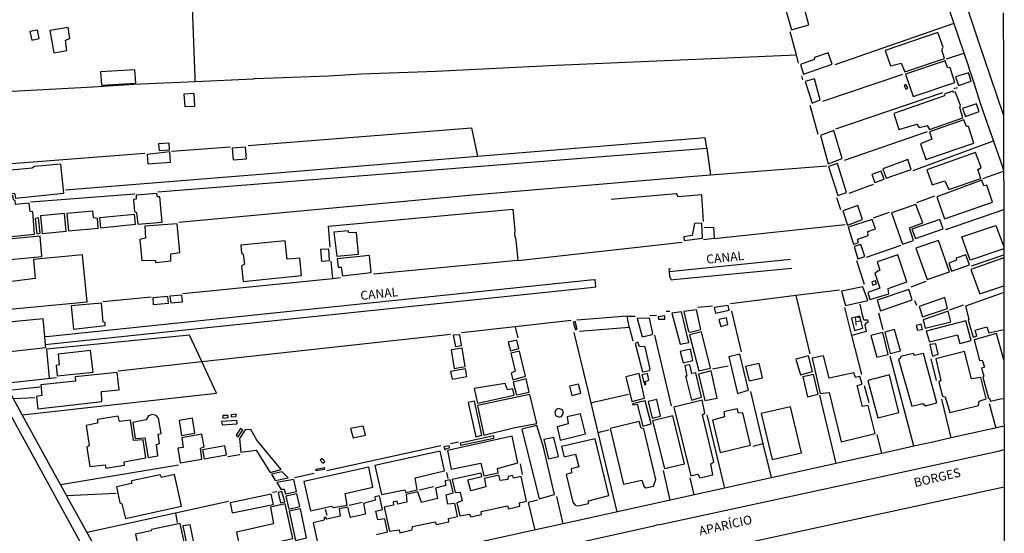
# Model space of a CAD drawing. Units: inches. Extents: x 7020 to 7128, y 65807 to 65916.
# Drawn here: x 7104 to 7115, y 65817 to 65822 of the extents above; entities that cross this region are included whole.
import ezdxf
from ezdxf.enums import TextEntityAlignment as Align

# ---------------------------------------------------------------- set-up
doc = ezdxf.new("R2010")
doc.units = ezdxf.units.IN
doc.header["$MEASUREMENT"] = 0
for name, color, linetype in [('V-CANAL', 4, 'Continuous'), ('V-EDIFICACAO', 7, 'Continuous'), ('V-LOTE', 1, 'Continuous'), ('V-NOME_DOS_LOGRADOUROS', 7, 'Continuous'), ('V-PONTE_VIADUTO_PASSARELA', 2, 'Continuous'), ('V-QUADRA', 2, 'Continuous'), ('V-TESTADA', 250, 'Continuous'), ('X-LIMITE_5000', 7, 'Continuous')]:
    doc.layers.add(name, color=color, linetype=linetype)

# ---------------------------------------------------------------- blocks, each defined once
blk = doc.blocks.new('2987.2F II_UPV')
at = {"layer": 'V-CANAL'}
for points in [[(180656.11, 1671818.95), (180622.03, 1671815.44)], [(180622.6, 1671813.26), (180623.27, 1671813.32), (180656.4, 1671816.47)], [(180448.36, 1671797.42), (180599.98, 1671813.21), (180601.18, 1671813.33)], [(180601.35, 1671811.13), (180599.97, 1671810.99), (180448.75, 1671795.18)], [(180446.93, 1671797.28), (180448.36, 1671797.42)], [(180448.75, 1671795.18), (180447.14, 1671795.02)]]:
    blk.add_lwpolyline(points, dxfattribs=at)
at = {"layer": 'V-EDIFICACAO'}
for points in [[(180653.5, 1671893.6), (180656.37, 1671883.38), (180661.22, 1671884.84), (180658.56, 1671894.55), (180653.5, 1671893.6)], [(180448.31, 1671883.24), (180449.42, 1671876.94), (180453.14, 1671877.65), (180452.71, 1671880.52), (180453.94, 1671880.94), (180453.43, 1671884.06), (180448.31, 1671883.24)], [(180442.76, 1671882.96), (180443.26, 1671880.54), (180445.3, 1671880.96), (180444.89, 1671883.31), (180442.76, 1671882.96)], [(180682.64, 1671877.57), (180684.11, 1671873.27), (180687.14, 1671874.09), (180688.181, 1671871.592), (180688.181, 1671871.592), (180699.24, 1671875.39), (180698.49, 1671877.8), (180698.86, 1671878.55), (180697.42, 1671882.64), (180682.64, 1671877.57)], [(180662.68, 1671875.08), (180658.89, 1671873.65), (180659.72, 1671870.95), (180667.74, 1671873.78), (180666.6, 1671876.93), (180662.79, 1671875.62), (180662.68, 1671875.08)], [(180688.36, 1671870.93), (180690.5, 1671864.67), (180702.18, 1671868.6), (180700.81, 1671872.74), (180700.15, 1671872.86), (180699.46, 1671874.73), (180688.36, 1671870.93)], [(180462.55, 1671871.63), (180462.79, 1671867.85), (180472.49, 1671868.43), (180472.2, 1671872.21), (180462.55, 1671871.63)], [(180702.38, 1671870.23), (180703.17, 1671867.82), (180706.74, 1671868.98), (180705.97, 1671871.35), (180702.38, 1671870.23)], [(180660.22, 1671868.89), (180662.12, 1671862.85), (180664.4, 1671863.74), (180662.77, 1671869.69), (180660.22, 1671868.89)], [(180688.41, 1671868.1), (180687.94, 1671867.69), (180688.44, 1671866.79), (180688.95, 1671867.08), (180688.41, 1671868.1)], [(180485.96, 1671865.37), (180486.2, 1671861.86), (180488.97, 1671861.96), (180488.79, 1671865.54), (180485.96, 1671865.37)], [(180685.04, 1671859.91), (180686.44, 1671855.39), (180691.48, 1671856.97), (180692.13, 1671855.99), (180694.36, 1671856.56), (180695.02, 1671855.42), (180704.41, 1671858.67), (180703.56, 1671861.57), (180703.71, 1671862.16), (180702.39, 1671865.88), (180701.82, 1671865.81), (180701.59, 1671866.15), (180699.38, 1671865.42), (180699.31, 1671864.89), (180685.04, 1671859.91)], [(180704.35, 1671861.33), (180705.13, 1671859.12), (180708.97, 1671860.47), (180708.24, 1671862.64), (180704.35, 1671861.33)], [(180695.1, 1671854.76), (180695.67, 1671852.69), (180692.53, 1671851.42), (180694.07, 1671846.96), (180707.51, 1671851.57), (180705.99, 1671856.25), (180705.41, 1671856.31), (180704.73, 1671858.12), (180695.1, 1671854.76)], [(180668.27, 1671855.12), (180664.47, 1671853.77), (180666.64, 1671845.76), (180670.52, 1671847.24), (180668.27, 1671855.12)], [(180478.84, 1671851.38), (180478.98, 1671849.52), (180481.94, 1671849.76), (180481.8, 1671851.59), (180478.84, 1671851.38)], [(180475.6, 1671848.38), (180475.86, 1671845.76), (180482.22, 1671846.3), (180481.95, 1671849.16), (180475.6, 1671848.38)], [(180499.52, 1671850.17), (180499.79, 1671846.91), (180503.49, 1671847.2), (180503.23, 1671850.47), (180499.52, 1671850.17)], [(180694.33, 1671844.12), (180695.84, 1671839.89), (180699.4, 1671841), (180700.51, 1671838.59), (180709.41, 1671841.71), (180708.66, 1671844.22), (180709.51, 1671844.75), (180707.98, 1671849), (180694.33, 1671844.12)], [(180431.49, 1671843.46), (180431.21, 1671844.92), (180423.01, 1671844.41), (180423.31, 1671839.73), (180425.49, 1671839.77), (180425.77, 1671838.01), (180428.49, 1671838.27), (180428.54, 1671838.73), (180431.49, 1671839.05), (180431.8, 1671836.93), (180438.38, 1671837.59), (180438.72, 1671836.19), (180452.25, 1671837.51), (180451.41, 1671845.72), (180444.04, 1671845.05), (180443.35, 1671844.55), (180431.49, 1671843.46)], [(180669.22, 1671845.91), (180666.77, 1671845.02), (180669.33, 1671836.86), (180671.82, 1671837.74), (180669.22, 1671845.91)], [(180682.01, 1671844.4), (180682.91, 1671841.77), (180689.91, 1671844.24), (180688.98, 1671846.96), (180682.01, 1671844.4)], [(180678.88, 1671842.81), (180679.69, 1671840.56), (180682.31, 1671841.53), (180681.54, 1671843.75), (180678.88, 1671842.81)], [(180697.16, 1671836.56), (180699.26, 1671830.39), (180712.73, 1671835.07), (180711.1, 1671839.76), (180710.28, 1671839.64), (180709.69, 1671841.17), (180697.16, 1671836.56)], [(180431, 1671836.26), (180430.82, 1671836.66), (180428.96, 1671836.51), (180428.78, 1671836.98), (180427.31, 1671836.9), (180427.11, 1671837.56), (180424.41, 1671837.27), (180424.41, 1671835.84), (180420.73, 1671835.41), (180421.05, 1671831.81), (180422.12, 1671831.65), (180422.55, 1671827.66), (180435.22, 1671828.5), (180435.74, 1671825.16), (180444.07, 1671826), (180443.55, 1671832.35), (180442.82, 1671832.44), (180442.58, 1671834.72), (180438.71, 1671834.38), (180438.6, 1671835.51), (180438.11, 1671835.65), (180437.91, 1671836.88), (180431, 1671836.26)], [(180472.58, 1671836.98), (180472.56, 1671835.91), (180471.77, 1671835.8), (180472.09, 1671832.41), (180472.62, 1671832.09), (180472.99, 1671828.83), (180479.83, 1671829.37), (180479.16, 1671836.5), (180478.52, 1671836.56), (180478.36, 1671837.43), (180472.58, 1671836.98)], [(180670.76, 1671832.57), (180672.03, 1671828.61), (180676.26, 1671830.12), (180674.95, 1671834.05), (180670.76, 1671832.57)], [(180684.36, 1671832), (180687.5, 1671823.19), (180690.6, 1671824.22), (180689.43, 1671827.79), (180693.15, 1671829.18), (180691.26, 1671834.41), (180684.36, 1671832)], [(180445.72, 1671831.15), (180446.21, 1671826.22), (180452.9, 1671826.87), (180452.46, 1671831.81), (180445.72, 1671831.15)], [(180453.06, 1671831.84), (180453.55, 1671826.97), (180461.86, 1671827.76), (180461.66, 1671830.46), (180460.62, 1671830.62), (180460.36, 1671832.54), (180453.06, 1671831.84)], [(180462.24, 1671830.66), (180462.53, 1671827.81), (180472.34, 1671828.81), (180472.08, 1671831.56), (180462.24, 1671830.66)], [(180444.22, 1671830.46), (180444.67, 1671826.16), (180445.6, 1671826.34), (180445.17, 1671830.66), (180444.22, 1671830.46)], [(180474.97, 1671828.25), (180475.21, 1671824.88), (180473.56, 1671824.57), (180474.13, 1671818.63), (180477.92, 1671818.74), (180478.05, 1671818.12), (180482.25, 1671818.53), (180482.23, 1671820.56), (180484.77, 1671820.93), (180484.01, 1671828.93), (180474.97, 1671828.25)], [(180629.11, 1671829.07), (180628.5, 1671825.65), (180626.16, 1671825.28), (180626.25, 1671824.3), (180631.4, 1671824.9), (180631.21, 1671829.15), (180629.11, 1671829.07)], [(180679.02, 1671830.12), (180672.23, 1671827.98), (180673.75, 1671823.19), (180675.07, 1671823.64), (180674.96, 1671824.61), (180677.81, 1671825.67), (180677.78, 1671826.78), (180679.92, 1671827.56), (180679.02, 1671830.12), (180679.02, 1671830.12)], [(180690.14, 1671827.44), (180691.09, 1671824.78), (180698.89, 1671827.55), (180697.96, 1671830.19), (180690.14, 1671827.44)], [(180528.01, 1671826.64), (180528.82, 1671819.82), (180534.92, 1671820.46), (180534.31, 1671826.49), (180532.2, 1671826.38), (180532.02, 1671827.02), (180528.01, 1671826.64)], [(180435.76, 1671824.56), (180436.32, 1671818.85), (180446.13, 1671819.81), (180445.65, 1671825.5), (180435.76, 1671824.56)], [(180501.93, 1671822.92), (180502.09, 1671820.76), (180502.59, 1671820.46), (180502.89, 1671817.62), (180502.12, 1671817.16), (180502.6, 1671812.76), (180518.92, 1671814.41), (180518.42, 1671819.28), (180514.91, 1671819.04), (180514.3, 1671824.19), (180501.93, 1671822.92)], [(180675.76, 1671823.13), (180673.94, 1671822.56), (180674.96, 1671819.14), (180676.89, 1671819.79), (180675.76, 1671823.13)], [(180691.25, 1671822.12), (180694.39, 1671813.34), (180700.65, 1671815.49), (180697.59, 1671824.27), (180691.25, 1671822.12)], [(180443.75, 1671818.97), (180444.25, 1671813.56), (180436.24, 1671812.57), (180436.66, 1671807.89), (180433.7, 1671807.49), (180434, 1671804.66), (180458.78, 1671807.02), (180457.51, 1671820.28), (180443.75, 1671818.97)], [(180524.28, 1671821.71), (180524.57, 1671818.44), (180526.79, 1671818.67), (180526.54, 1671821.86), (180524.28, 1671821.71)], [(180680.38, 1671818.23), (180681.13, 1671815.89), (180679.77, 1671815.14), (180681.1, 1671810.89), (180677.72, 1671809.62), (180678.37, 1671807.66), (180683.62, 1671809.29), (180683.48, 1671810.81), (180688.74, 1671812.67), (180686.17, 1671820.21), (180680.38, 1671818.23)], [(180702.53, 1671819.29), (180702.62, 1671818.73), (180700.5, 1671817.87), (180701.26, 1671815.7), (180706.26, 1671817.45), (180705.27, 1671820.21), (180702.53, 1671819.29)], [(180528.91, 1671819.14), (180529.16, 1671816.82), (180530.08, 1671816.77), (180530.39, 1671814.39), (180538.49, 1671815.25), (180538, 1671820.06), (180528.91, 1671819.14)], [(180678.88, 1671812.65), (180679.18, 1671811.74), (180680.15, 1671812.06), (180679.89, 1671812.94), (180678.88, 1671812.65)], [(180670.34, 1671810), (180671.46, 1671806.03), (180677.72, 1671807.41), (180676.38, 1671811.29), (180670.34, 1671810)], [(180680.41, 1671807.52), (180681.3, 1671804.54), (180690.22, 1671807.63), (180689.29, 1671810.49), (180680.41, 1671807.52)], [(180454.33, 1671805.95), (180455.01, 1671799.4), (180463.89, 1671800.36), (180463.85, 1671801.21), (180463.32, 1671801.36), (180462.8, 1671806.65), (180454.33, 1671805.95)], [(180477.2, 1671808.13), (180477.35, 1671806.25), (180481.61, 1671806.67), (180481.42, 1671808.51), (180477.2, 1671808.13)], [(180482.03, 1671808.6), (180482.24, 1671806.74), (180485.5, 1671807.05), (180485.31, 1671808.88), (180482.03, 1671808.6)], [(180692.15, 1671805.74), (180693.11, 1671802.85), (180700.1, 1671805.17), (180699.36, 1671808.27), (180692.15, 1671805.74)], [(180622.8, 1671803.84), (180625.098, 1671795.192), (180625.098, 1671795.192), (180627.565, 1671795.645), (180627.565, 1671795.645), (180625.53, 1671804.23), (180622.8, 1671803.84)], [(180626.14, 1671804.3), (180627.49, 1671798.7), (180627.89, 1671798.54), (180630.88, 1671799.24), (180629.74, 1671804.84), (180626.14, 1671804.3)], [(180634.63, 1671805.45), (180635.05, 1671803.89), (180638.86, 1671804.74), (180638.58, 1671805.99), (180634.63, 1671805.45)], [(180693.26, 1671802.01), (180693.84, 1671799.66), (180701.03, 1671801.44), (180700.34, 1671804.46), (180693.26, 1671802.01)], [(180447.14, 1671795.02), (180446.93, 1671797.28), (180446.45, 1671802.23), (180435.88, 1671801.21), (180435.86, 1671800.36), (180434.82, 1671800.13), (180435.56, 1671792.96), (180447.22, 1671794.22)], [(180595.72, 1671801.5), (180595.16, 1671801.33), (180595.81, 1671799.14), (180596.26, 1671799.34), (180595.72, 1671801.5)], [(180613.08, 1671802.4), (180614.51, 1671797.23), (180617.29, 1671797.9), (180617.48, 1671798.17), (180616.48, 1671802.48), (180613.08, 1671802.4)], [(180618.99, 1671802.85), (180619.04, 1671802.14), (180620.78, 1671802.21), (180620.81, 1671803.09), (180618.99, 1671802.85)], [(180635.97, 1671802.07), (180636.57, 1671800.14), (180638.51, 1671800.64), (180638.12, 1671802.55), (180635.97, 1671802.07)], [(180673.16, 1671802.43), (180674.01, 1671798.98), (180676.33, 1671799.63), (180675.48, 1671803.04), (180673.16, 1671802.43)], [(180694.14, 1671798.78), (180694.14, 1671798.78), (180695.08, 1671795.83), (180695.08, 1671795.83), (180702.89, 1671797.761), (180702.89, 1671797.761), (180703.53, 1671795.32), (180703.53, 1671795.32), (180706.77, 1671796.19), (180705.29, 1671801.72), (180694.14, 1671798.78)], [(180631.13, 1671798.66), (180627.71, 1671797.74), (180630.32, 1671787.64), (180633.63, 1671788.43), (180631.13, 1671798.66)], [(180678.63, 1671797.61), (180680.286, 1671791.521), (180680.286, 1671791.521), (180683.457, 1671792.225), (180683.457, 1671792.225), (180681.93, 1671798.44), (180678.63, 1671797.61)], [(180685.269, 1671799.321), (180682.55, 1671798.56), (180684.061, 1671792.577), (180684.061, 1671792.577), (180686.94, 1671793.26), (180685.269, 1671799.321), (180685.269, 1671799.321)], [(180691.31, 1671800.44), (180691.67, 1671799.05), (180693.07, 1671799.28), (180692.71, 1671800.81), (180691.31, 1671800.44)], [(180561.46, 1671797.67), (180562.1, 1671794.46), (180563.84, 1671794.81), (180563.36, 1671797.79), (180561.46, 1671797.67)], [(180576.86, 1671795.73), (180577.53, 1671793.28), (180579.88, 1671793.9), (180579.3, 1671796.3), (180576.86, 1671795.73)], [(180613.68, 1671794.53), (180613.29, 1671795.73), (180612.47, 1671795.33), (180614.56, 1671787.35), (180616.48, 1671787.8), (180616.71, 1671788.13), (180615.27, 1671794.4), (180613.68, 1671794.53)], [(180450.66, 1671792.37), (180450.91, 1671789.34), (180450.09, 1671789.16), (180450.42, 1671786.29), (180460.51, 1671787.26), (180459.77, 1671793.4), (180450.66, 1671792.37)], [(180560.88, 1671793.57), (180561.75, 1671788.37), (180564.82, 1671788.85), (180563.97, 1671794.06), (180560.88, 1671793.57)], [(180577.62, 1671792.64), (180578.83, 1671787.57), (180577.72, 1671787.05), (180578.2, 1671785.18), (180581.73, 1671786.16), (180580.07, 1671793.21), (180577.62, 1671792.64)], [(180625.13, 1671793.07), (180626.01, 1671789.93), (180628.72, 1671790.58), (180628.02, 1671793.72), (180625.13, 1671793.07)], [(180695.15, 1671795.03), (180695.94, 1671791.81), (180697.49, 1671792.35), (180697.49, 1671792.35), (180696.79, 1671795.27), (180695.15, 1671795.03)], [(180704.85, 1671793.122), (180696.83, 1671791.08), (180698.26, 1671784.99), (180697.69, 1671784.48), (180698.74, 1671780.52), (180699.43, 1671780.33), (180700.73, 1671775.97), (180708.77, 1671777.98), (180709.01, 1671779.18), (180710.98, 1671779.84), (180709.48, 1671785.78), (180706.87, 1671785.42), (180704.85, 1671793.122), (180704.85, 1671793.122)], [(180638.73, 1671791.65), (180638.73, 1671791.65), (180641.22, 1671781.35), (180641.22, 1671781.35), (180644.29, 1671782.25), (180641.86, 1671792.31), (180638.73, 1671791.65)], [(180657.61, 1671790.94), (180658.86, 1671786.59), (180662.23, 1671787.46), (180661.11, 1671791.87), (180657.61, 1671790.94)], [(180666.9, 1671785.66), (180665.32, 1671791.93), (180662.11, 1671791.19), (180664.41, 1671781.33), (180666.95, 1671781.56), (180670.28, 1671767.78), (180679.8, 1671770.1), (180677.82, 1671777.93), (180676.27, 1671777.69), (180674.729, 1671783.555), (180674.729, 1671783.555), (180676.19, 1671783.91), (180675.5, 1671786.07), (180674.26, 1671785.82), (180673.86, 1671787.09), (180666.9, 1671785.66)], [(180690.8, 1671791.94), (180690.53, 1671792.55), (180687.04, 1671791.74), (180686.87, 1671791.17), (180686.4, 1671790.88), (180690.093, 1671777.764), (180690.093, 1671777.764), (180693.23, 1671778.52), (180693.95, 1671777.85), (180697.14, 1671778.71), (180693.39, 1671792.54), (180690.8, 1671791.94)], [(180455.48, 1671786.01), (180455.49, 1671784.8), (180445.79, 1671783.73), (180446.1, 1671780.79), (180444.58, 1671780.49), (180444.99, 1671777.02), (180462.9, 1671779.03), (180462.86, 1671781.83), (180467.75, 1671782.35), (180467.19, 1671787.25), (180455.48, 1671786.01)], [(180560.69, 1671787.5), (180561.14, 1671785.38), (180565.31, 1671786.09), (180564.94, 1671788.23), (180560.69, 1671787.5)], [(180628.421, 1671786.931), (180627.817, 1671789.397), (180626.407, 1671789.145), (180626.407, 1671789.145), (180627.03, 1671786.13), (180626.659, 1671786.176), (180628.27, 1671779.44), (180631.14, 1671780.32), (180629.55, 1671787.11), (180628.421, 1671786.931)], [(180630.25, 1671786.7), (180632.01, 1671779.32), (180635.54, 1671779.99), (180633.82, 1671787.66), (180630.25, 1671786.7)], [(180643.49, 1671788.9), (180644.51, 1671784.86), (180648.2, 1671785.74), (180647.28, 1671789.75), (180643.49, 1671788.9)], [(180578.32, 1671784.52), (180579.18, 1671780.97), (180582.78, 1671781.68), (180581.95, 1671785.4), (180578.32, 1671784.52)], [(180609.91, 1671786.02), (180611.61, 1671779.06), (180615.14, 1671780.02), (180613.64, 1671786.93), (180609.91, 1671786.02)], [(180614.35, 1671786.57), (180615.21, 1671783.72), (180615.49, 1671783.88), (180615.43, 1671784.69), (180616.38, 1671785.07), (180616, 1671786.92), (180614.35, 1671786.57)], [(180659.5, 1671785.96), (180660.87, 1671780.4), (180663.79, 1671781.13), (180662.48, 1671786.61), (180659.5, 1671785.96)], [(180677.8, 1671784.98), (180680.54, 1671774.44), (180686.49, 1671775.97), (180683.84, 1671786.58), (180677.8, 1671784.98)], [(180567.36, 1671782.72), (180568.26, 1671778.58), (180578.6, 1671780.88), (180578.18, 1671782.58), (180576.67, 1671782.35), (180576.08, 1671784.12), (180567.36, 1671782.72)], [(180594.07, 1671783.34), (180594.72, 1671780.72), (180597.22, 1671781.36), (180596.61, 1671783.93), (180594.07, 1671783.34)], [(180567.43, 1671779.15), (180565.67, 1671778.77), (180567.82, 1671769.14), (180569.46, 1671769.6), (180567.43, 1671779.15)], [(180568.31, 1671777.96), (180570.07, 1671769.63), (180578.4, 1671771.69), (180584.95, 1671772.92), (180582.98, 1671781.06), (180568.31, 1671777.96)], [(180611.74, 1671778.38), (180611.84, 1671778.17), (180613.1, 1671778.32), (180614.7, 1671772.18), (180616.95, 1671772.78), (180615.29, 1671779.24), (180615.29, 1671779.24), (180611.74, 1671778.38)], [(180616.17, 1671779.03), (180617.29, 1671774.38), (180619.63, 1671774.99), (180618.55, 1671779.59), (180616.17, 1671779.03)], [(180623.37, 1671777.43), (180623.37, 1671777.43), (180628.117, 1671758.168), (180628.117, 1671758.168), (180630.11, 1671758.62), (180630.62, 1671757.64), (180634.3, 1671758.5), (180633.7, 1671761.56), (180634.55, 1671762.09), (180631.38, 1671775.28), (180632.08, 1671775.83), (180631.33, 1671779.47), (180623.37, 1671777.43)], [(180590.99, 1671777.11), (180590.34, 1671776.78), (180589.96, 1671776), (180590.17, 1671775.09), (180591.19, 1671774.66), (180591.83, 1671774.89), (180592.44, 1671775.8), (180592.14, 1671776.76), (180590.99, 1671777.11)], [(180637.42, 1671776.12), (180637.55, 1671774.76), (180634.15, 1671773.81), (180636.35, 1671764.75), (180644.88, 1671766.8), (180642.72, 1671775.92), (180641.49, 1671775.83), (180641.11, 1671777.01), (180637.42, 1671776.12)], [(180647.89, 1671775.67), (180650.92, 1671762.74), (180659.16, 1671764.62), (180656.11, 1671777.55), (180647.89, 1671775.67)], [(180461.68, 1671773.99), (180461.72, 1671772.94), (180458.48, 1671772.37), (180459.37, 1671766.75), (180458.67, 1671766.12), (180459.51, 1671760.79), (180463.82, 1671761.33), (180464.02, 1671760.32), (180469.28, 1671761.15), (180469.16, 1671762.09), (180475.3, 1671763.28), (180474.54, 1671768.27), (180471.84, 1671768.07), (180470.95, 1671773.79), (180467.89, 1671773.42), (180467.54, 1671774.91), (180461.68, 1671773.99)], [(180477, 1671775.42), (180476.05, 1671775.07), (180475.32, 1671773.93), (180471.64, 1671773.21), (180472.31, 1671768.65), (180475.01, 1671768.9), (180475.91, 1671763.34), (180478.61, 1671763.77), (180478.21, 1671766.99), (180479.09, 1671767.23), (180478.72, 1671769.93), (180479.54, 1671770.08), (180478.84, 1671774.37), (180478.14, 1671775.1), (180477, 1671775.42)], [(180484.59, 1671773.75), (180485.27, 1671769.56), (180489.03, 1671770.17), (180488.37, 1671774.38), (180484.59, 1671773.75)], [(180593.4, 1671774.72), (180593.7, 1671772.75), (180590.6, 1671771.96), (180591.51, 1671768.25), (180598.53, 1671770.01), (180597.19, 1671775.57), (180593.4, 1671774.72)], [(180605.52, 1671771.53), (180609.19, 1671755.9), (180614.4, 1671757.02), (180614.89, 1671755.31), (180615.47, 1671754.83), (180617.62, 1671755.31), (180618.33, 1671757.14), (180614.98, 1671771.43), (180614.19, 1671771.54), (180613.61, 1671773.47), (180605.52, 1671771.53)], [(180617.38, 1671773.67), (180617.38, 1671773.67), (180620.76, 1671760.28), (180626.35, 1671761.53), (180623.11, 1671775), (180617.38, 1671773.67)], [(180500.59, 1671769.57), (180501.14, 1671769.15), (180502.43, 1671771.09), (180501.83, 1671771.5), (180500.59, 1671769.57)], [(180506.43, 1671768.22), (180504.7, 1671771.18), (180503.11, 1671771.08), (180501.55, 1671768.65), (180501.91, 1671764.8), (180506.2, 1671765.44), (180510.11, 1671759.17), (180513.21, 1671759.95), (180506.43, 1671768.22)], [(180584.93, 1671772.29), (180580.71, 1671771.29), (180585.54, 1671751.77), (180589.86, 1671752.91), (180586.83, 1671766.26), (180584.93, 1671772.29)], [(180485.35, 1671768.9), (180485.74, 1671766.19), (180484.24, 1671765.92), (180484.88, 1671761.88), (180490.96, 1671762.84), (180490.55, 1671765.92), (180491.6, 1671766.35), (180491.01, 1671769.87), (180485.35, 1671768.9)], [(180559.86, 1671765.28), (180560.89, 1671760.03), (180569.25, 1671761.71), (180570.07, 1671758.21), (180574.11, 1671759.01), (180573.86, 1671760.25), (180579.61, 1671761.81), (180578.05, 1671769.31), (180559.86, 1671765.28)], [(180563.43, 1671767.38), (180563.47, 1671766.83), (180572.85, 1671768.8), (180572.83, 1671769.45), (180563.43, 1671767.38)], [(180586.9, 1671768.41), (180588.21, 1671762.93), (180591, 1671763.61), (180589.73, 1671768.98), (180586.9, 1671768.41)], [(180591.87, 1671766.45), (180592.62, 1671763.5), (180595.782, 1671764.253), (180595.782, 1671764.253), (180596.68, 1671760.76), (180594.56, 1671760.15), (180594.64, 1671759.07), (180593.12, 1671758.56), (180595.06, 1671750.78), (180595.7, 1671749.99), (180596.47, 1671749.76), (180599.42, 1671750.4), (180599.46, 1671751.22), (180605.14, 1671752.71), (180601.33, 1671768.63), (180591.87, 1671766.45)], [(180491.19, 1671765.53), (180491.63, 1671762.99), (180497.87, 1671764.08), (180497.45, 1671766.62), (180491.19, 1671765.53)], [(180539.49, 1671761.07), (180541.34, 1671752.95), (180547.93, 1671754.25), (180548.14, 1671753.56), (180551.39, 1671754.26), (180550.82, 1671757.67), (180558.99, 1671759.58), (180557.77, 1671765.11), (180539.49, 1671761.07)], [(180558.88, 1671766.33), (180559.17, 1671765.42), (180559.29, 1671765.76), (180560.46, 1671766.09), (180560.32, 1671766.65), (180558.88, 1671766.33)], [(180524.76, 1671763.08), (180524.19, 1671762.55), (180524.91, 1671761.72), (180525.48, 1671762.19), (180524.76, 1671763.08)], [(180519.57, 1671756.56), (180521.41, 1671748.39), (180527.31, 1671749.69), (180527.9, 1671749.32), (180531.7, 1671749.99), (180531.17, 1671753.23), (180538.97, 1671755.05), (180537.76, 1671760.59), (180519.57, 1671756.56)], [(180522.92, 1671759.95), (180522.88, 1671759.66), (180525.42, 1671760.09), (180525.42, 1671760.46), (180522.92, 1671759.95)], [(180471.25, 1671756.77), (180471.21, 1671756.07), (180467.02, 1671755.1), (180467.95, 1671750.66), (180468.57, 1671750.38), (180469.55, 1671746.25), (180485.27, 1671749.68), (180483.34, 1671758.55), (180479.65, 1671757.76), (180479.24, 1671758.52), (180471.25, 1671756.77)], [(180513.54, 1671759.35), (180510.48, 1671758.65), (180511.57, 1671756.86), (180515.15, 1671757.62), (180513.54, 1671759.35)], [(180511.98, 1671756.29), (180513.12, 1671754.42), (180514.04, 1671754.44), (180514.39, 1671753.11), (180517.48, 1671753.78), (180516.81, 1671757.17), (180511.98, 1671756.29)], [(180551.54, 1671753.71), (180548.27, 1671752.94), (180548.49, 1671750.81), (180545.93, 1671750.24), (180545.73, 1671751.12), (180544.62, 1671750.89), (180544.73, 1671750), (180542.15, 1671749.37), (180543.6, 1671742.63), (180546.27, 1671743.02), (180546.5, 1671742.21), (180549.94, 1671743), (180550.05, 1671744.01), (180556.44, 1671745.32), (180556.72, 1671744.5), (180560.27, 1671745.3), (180560.18, 1671746.18), (180562.68, 1671746.8), (180561.89, 1671750.43), (180559.97, 1671750.2), (180559.52, 1671752.88), (180561.42, 1671753.38), (180560.59, 1671757.08), (180559.19, 1671756.79), (180559.28, 1671755.47), (180556.49, 1671754.76), (180557.02, 1671751.8), (180552.54, 1671750.75), (180551.54, 1671753.71)], [(180570.26, 1671757.48), (180570.63, 1671755.09), (180566.4, 1671754.03), (180565.54, 1671757.11), (180569.46, 1671758.05), (180569.31, 1671758.9), (180561.2, 1671757.14), (180562, 1671753.52), (180563.42, 1671753.63), (180563.97, 1671751.17), (180562.48, 1671750.58), (180563.31, 1671746.99), (180565.96, 1671747.47), (180566.41, 1671746.64), (180569.42, 1671747.35), (180569.27, 1671748.18), (180576.66, 1671749.75), (180576.95, 1671748.93), (180580.19, 1671749.69), (180580.11, 1671750.61), (180582.03, 1671751.07), (180580.54, 1671757.97), (180578.42, 1671757.57), (180578.23, 1671758.25), (180576.85, 1671757.97), (180576.81, 1671757.16), (180574.63, 1671756.9), (180574.23, 1671758.42), (180570.26, 1671757.48)], [(180498.87, 1671750.61), (180499.48, 1671747.8), (180511.04, 1671750.18), (180510.44, 1671753.07), (180498.87, 1671750.61)], [(180513.42, 1671753.83), (180512.42, 1671753.51), (180513.06, 1671750.62), (180514.23, 1671750.91), (180513.42, 1671753.83)], [(180514.49, 1671752.48), (180515.34, 1671748.87), (180518.41, 1671749.59), (180517.64, 1671753.18), (180514.49, 1671752.48)], [(180500.67, 1671742.41), (180501.76, 1671737.3), (180516.46, 1671740.56), (180514.33, 1671750.29), (180510.19, 1671749.39), (180511.11, 1671744.72), (180500.67, 1671742.41)], [(180515.42, 1671748.24), (180517.24, 1671740.01), (180520.36, 1671740.77), (180518.6, 1671748.92), (180515.42, 1671748.24)], [(180476.85, 1671743.15), (180476.76, 1671742.78), (180472.35, 1671741.85), (180473.18, 1671737.62), (180471.68, 1671737.04), (180472.61, 1671732.58), (180475.78, 1671733.17), (180476.14, 1671732.54), (180481.5, 1671733.66), (180481.6, 1671734.54), (180484.87, 1671735.29), (180484.27, 1671738.63), (180486.09, 1671739.18), (180484.93, 1671744.78), (180476.85, 1671743.15)], [(180485.64, 1671744.19), (180486.75, 1671738.71), (180484.88, 1671738.2), (180485.42, 1671735.93), (180489.27, 1671736.74), (180487.67, 1671744.48), (180485.64, 1671744.19)]]:
    blk.add_lwpolyline(points, close=True, dxfattribs=at)
for points in [[(180715.87, 1671821.97), (180706.48, 1671818.73), (180704.15, 1671825.25), (180713.62, 1671828.51), (180715.87, 1671822.51)], [(180715.87, 1671819.39), (180714.87, 1671819.04), (180706.68, 1671816.14), (180709.18, 1671809.29), (180715.89, 1671811.505)], [(180715.89, 1671809.67), (180714.89, 1671809.29), (180705.13, 1671805.86), (180706.05, 1671802.17), (180705.86, 1671801.92), (180707.32, 1671797.11), (180708.33, 1671797.39), (180707.87, 1671799.08), (180711.16, 1671799.98), (180711.73, 1671798.31), (180715.91, 1671799.245)], [(180715.93, 1671790.76), (180715.64, 1671791.78), (180713.86, 1671798.17), (180707.59, 1671796.41), (180709.09, 1671790.57), (180709.87, 1671790.67), (180710.46, 1671788.7), (180709.68, 1671788.43), (180710.27, 1671786.13), (180710.06, 1671785.86), (180711.64, 1671779.99), (180711.88, 1671779.87), (180712.17, 1671779.13), (180714.94, 1671779.77), (180715.94, 1671779.89)], [(180540, 1671741.75), (180543.02, 1671742.46), (180542.25, 1671746.12), (180540.3, 1671745.84), (180539.76, 1671748.28), (180541.62, 1671748.78), (180540.78, 1671752.59), (180539.46, 1671752.3), (180539.58, 1671751.33), (180536.3, 1671750.42), (180536.89, 1671747.4), (180532.7, 1671746.48), (180531.95, 1671749.37), (180529.52, 1671748.91), (180529.52, 1671748.91), (180529.81, 1671746.86), (180526.05, 1671746), (180525.73, 1671746.53), (180525.28, 1671746.47), (180525.26, 1671745.78), (180522.15, 1671745), (180523.69, 1671738.16)]]:
    blk.add_lwpolyline(points, dxfattribs=at)
at = {"layer": 'V-LOTE'}
for p, q in [((180621.22, 1671804.46), (180622.22, 1671804.41)), ((180627.83, 1671757.65), (180628.95, 1671752.84))]:
    blk.add_line(p, q, dxfattribs=at)
for points in [[(180696.38, 1671901.49), (180705.98, 1671873.08), (180706.32, 1671872.07)], [(180489.1, 1671868.91), (180489.07, 1671869.96), (180488.38, 1671889.74)], [(180701.87, 1671885.22), (180668.51, 1671873.54)], [(180657.72, 1671876.37), (180656.02, 1671882.81)], [(180489.1, 1671868.91), (180505.47, 1671869.64), (180505.81, 1671869.84), (180505.9, 1671869.7), (180526.51, 1671870.51), (180535.68, 1671871.02), (180556.72, 1671871.84), (180590.35, 1671873.46), (180657.72, 1671876.37)], [(180658.34, 1671874.01), (180657.72, 1671876.37)], [(180699.86, 1671875.22), (180704.65, 1671876.83)], [(180659.55, 1671869.4), (180659.27, 1671870.45)], [(180665.11, 1671863.39), (180687.55, 1671870.97)], [(180396.53, 1671863.83), (180402.8, 1671864.35), (180460.53, 1671867.39), (180471.82, 1671868.14), (180489.1, 1671868.91)], [(180702.85, 1671867.17), (180701.88, 1671866.81)], [(180707.37, 1671868.77), (180709.39, 1671862.54), (180715.67, 1671844.67), (180715.83, 1671843.75)], [(180698.74, 1671865.73), (180668.73, 1671855.52)], [(180663.8, 1671853.99), (180661.58, 1671862.19)], [(180503.92, 1671850.93), (180566.59, 1671855.85), (180568.05, 1671848.81), (180568.26, 1671847.81)], [(180671.24, 1671846.78), (180694.47, 1671854.89)], [(180482.49, 1671849.39), (180499, 1671850.57)], [(180632.64, 1671850.21), (180632.14, 1671853.11), (180568.26, 1671847.81)], [(180690.48, 1671843.94), (180713, 1671852.22)], [(180431.48, 1671845.43), (180474.99, 1671848.77)], [(180568.26, 1671847.81), (180511.99, 1671843.14), (180452.7, 1671838.4)], [(180478.61, 1671837.93), (180632.64, 1671850.21)], [(180632.64, 1671850.21), (180633.63, 1671842.58)], [(180666.22, 1671845.09), (180633.63, 1671842.58)], [(180633.63, 1671842.58), (180627.85, 1671842.14), (180565.81, 1671836.88), (180484.47, 1671829.34)], [(180710.01, 1671841.7), (180714.83, 1671843.33), (180715.83, 1671843.75)], [(180679.29, 1671839.98), (180672.41, 1671837.44)], [(180443.03, 1671835.16), (180472.2, 1671837.38)], [(180631.64, 1671829.62), (180631.25, 1671837.05), (180624.44, 1671836.53), (180624.28, 1671837.16), (180624.02, 1671837.34), (180605.74, 1671835.76)], [(180691.47, 1671834.95), (180696.54, 1671836.83)], [(180670.2, 1671832.87), (180669.07, 1671836.21)], [(180526.95, 1671822.39), (180526.51, 1671828.33), (180578.16, 1671833.07), (180578.74, 1671826.96), (180578.69, 1671825.94), (180578.99, 1671824.38), (180579.56, 1671818.68)], [(180679.34, 1671830.63), (180683.8, 1671832.23)], [(180715.85, 1671832.89), (180699.84, 1671827.34), (180699.55, 1671827.35)], [(180634.65, 1671824.78), (180671.45, 1671828.74)], [(180631.82, 1671827.92), (180634.49, 1671827.97), (180634.65, 1671824.78)], [(180579.56, 1671818.68), (180625.68, 1671823.82)], [(180634.65, 1671824.78), (180631.68, 1671824.47)], [(180677.37, 1671819.56), (180687.08, 1671823)], [(180706.86, 1671817.11), (180715.87, 1671820.24)], [(180527.7, 1671813.63), (180527.28, 1671818.43)], [(180579.56, 1671818.68), (180539.1, 1671814.78)], [(180676.8, 1671811.92), (180674.66, 1671818.59)], [(180485.62, 1671809.39), (180527.7, 1671813.63)], [(180527.7, 1671813.63), (180529.83, 1671813.84)], [(180694.02, 1671812.75), (180689.79, 1671811.18)], [(180669.86, 1671810.34), (180657.66, 1671808.82)], [(180463.19, 1671807.17), (180476.76, 1671808.48)], [(180657.66, 1671808.82), (180639.23, 1671806.52)], [(180661.56, 1671792.48), (180657.66, 1671808.82)], [(180675.54, 1671806.39), (180676.15, 1671803.37), (180676.55, 1671802.12), (180676.71, 1671801.95), (180677.68, 1671802.02), (180677.79, 1671801.62), (180677.74, 1671801.22), (180677.19, 1671801.06), (180676.92, 1671800.63), (180677.27, 1671798.68), (180674.32, 1671797.84), (180673.32, 1671797.56)], [(180690.85, 1671807.44), (180691.42, 1671806.08)], [(180634.16, 1671805.86), (180630.04, 1671805.43)], [(180639.55, 1671804.43), (180642.28, 1671793.04)], [(180673.32, 1671797.56), (180671.3, 1671805.48)], [(180682.05, 1671799.23), (180680.84, 1671803.85)], [(180700.72, 1671804.83), (180704.59, 1671806.22)], [(180594.58, 1671801.76), (180578.87, 1671799.99)], [(180610.23, 1671803), (180596.17, 1671801.91)], [(180610.23, 1671803), (180612.47, 1671803.01)], [(180610.83, 1671799.99), (180610.23, 1671803)], [(180616.63, 1671803.24), (180618.5, 1671803.32)], [(180578.87, 1671799.99), (180563.82, 1671798.3)], [(180578.87, 1671799.99), (180579.59, 1671796.93)], [(180600.13, 1671778.69), (180595.41, 1671798.43)], [(180596.85, 1671798.83), (180610.84, 1671799.92), (180610.83, 1671799.99)], [(180610.83, 1671799.99), (180611.11, 1671798.94), (180611.86, 1671796.11)], [(180490.96, 1671790.3), (180487.5, 1671797.72), (180448.37, 1671793.82), (180447.37, 1671793.72)], [(180490.96, 1671790.3), (180560.71, 1671798.01)], [(180622.74, 1671777.82), (180618.03, 1671797.67)], [(180676.09, 1671786.67), (180673.32, 1671797.56)], [(180447.37, 1671793.72), (180447.47, 1671792.71), (180448.18, 1671785.58)], [(180467.53, 1671787.71), (180490.96, 1671790.3)], [(180495.09, 1671781.44), (180490.96, 1671790.3)], [(180690.7, 1671766.51), (180684.03, 1671791.82)], [(180697.05, 1671784.93), (180695.57, 1671791.02)], [(180634.21, 1671788.2), (180638.59, 1671789.08)], [(180450.17, 1671785.73), (180435.81, 1671784.15)], [(180440.62, 1671775.35), (180435.81, 1671784.15)], [(180436.88, 1671782.2), (180445.5, 1671783.18)], [(180644.82, 1671781.89), (180648.34, 1671767.2)], [(180678.12, 1671778.67), (180676.85, 1671783.5)], [(180444.15, 1671780.05), (180438.2, 1671779.79)], [(180440.62, 1671775.35), (180495.09, 1671781.44)], [(180600.13, 1671778.69), (180601.16, 1671778.93), (180610.63, 1671781.13)], [(180668.91, 1671761.67), (180664.33, 1671780.83)], [(180701.15, 1671768.82), (180698.53, 1671779.71)], [(180602.12, 1671770.35), (180600.13, 1671778.69)], [(180711.82, 1671778.54), (180713.65, 1671771.6)], [(180449.56, 1671758.99), (180440.62, 1671775.35)], [(180496.51, 1671773.46), (180496.64, 1671772.5), (180500.83, 1671772.78), (180500.89, 1671772.91), (180500.75, 1671773.69), (180496.51, 1671773.46)], [(180496.81, 1671775.11), (180496.84, 1671774.39), (180498.39, 1671774.56), (180498.31, 1671775.14), (180496.81, 1671775.11)], [(180500.64, 1671774.84), (180500.59, 1671775.47), (180499.17, 1671775.34), (180499.23, 1671774.8), (180500.64, 1671774.84)], [(180637.62, 1671754.73), (180632.73, 1671775.29)], [(180532.68, 1671771.44), (180533.4, 1671768.9), (180536.87, 1671769.59), (180536.28, 1671771.95), (180536.08, 1671772.14), (180532.68, 1671771.44)], [(180602.12, 1671770.35), (180603.16, 1671770.62), (180605.14, 1671771.13)], [(180715.96, 1671772.11), (180701.15, 1671768.82)], [(180560.67, 1671767.31), (180562.94, 1671767.77)], [(180607.45, 1671748.06), (180602.12, 1671770.35)], [(180681.69, 1671764.51), (180680.35, 1671769.76)], [(180701.15, 1671768.82), (180695.96, 1671767.67)], [(180526.01, 1671759.68), (180558.03, 1671766.72)], [(180648.34, 1671767.2), (180645.48, 1671766.41)], [(180648.34, 1671767.2), (180650.62, 1671757.71)], [(180690.7, 1671766.51), (180681.69, 1671764.51)], [(180695.96, 1671767.67), (180690.7, 1671766.51)], [(180498.28, 1671763.67), (180501.58, 1671764.2)], [(180672.65, 1671762.5), (180668.91, 1671761.67)], [(180681.69, 1671764.51), (180672.65, 1671762.5)], [(180451.36, 1671755.74), (180484.38, 1671761.33)], [(180580.22, 1671761.56), (180580.85, 1671758.6)], [(180668.91, 1671761.67), (180595.3, 1671745.34)], [(180622.34, 1671751.39), (180620.42, 1671759.65)], [(180451.36, 1671755.74), (180449.56, 1671758.99)], [(180516.99, 1671757.74), (180522.48, 1671758.94)], [(180559.55, 1671759.13), (180559.95, 1671757.44)], [(180453.05, 1671752.69), (180451.36, 1671755.74)], [(180555.9, 1671755.1), (180552.06, 1671754.2)], [(180453.05, 1671752.69), (180466.94, 1671753.36)], [(180472.12, 1671718.29), (180453.05, 1671752.69)], [(180510.75, 1671753.59), (180511.98, 1671753.81)], [(180585.11, 1671751.39), (180582.51, 1671750.72), (180584.35, 1671742.94)], [(180592.34, 1671744.69), (180590.49, 1671752.41)], [(180498.47, 1671750.97), (180483.57, 1671747.71)], [(180525.59, 1671748.84), (180526.04, 1671747.12)], [(180535.91, 1671750.68), (180532.26, 1671749.91)], [(180483.57, 1671747.71), (180458.82, 1671742.29)], [(180483.57, 1671747.71), (180484.09, 1671745.12)], [(180592.34, 1671744.69), (180472.12, 1671718.29)], [(180595.3, 1671745.34), (180592.34, 1671744.69)]]:
    blk.add_lwpolyline(points, dxfattribs=at)
at = {"layer": 'V-PONTE_VIADUTO_PASSARELA'}
for points in [[(180622.47, 1671816.31), (180621.95, 1671816.22), (180622.03, 1671815.44)], [(180622.03, 1671815.44), (180622.16, 1671814.23), (180622.6, 1671813.26)], [(180601.35, 1671811.13), (180601.43, 1671811.31), (180601.28, 1671813.21), (180601.18, 1671813.33)]]:
    blk.add_lwpolyline(points, dxfattribs=at)
at = {"layer": 'V-QUADRA'}
for points in [[(180715.8, 1671859.58), (180708.69, 1671880.51), (180702.47, 1671899.44), (180699.57, 1671908.84), (180688.3, 1671943.05), (180683.06, 1671957.35), (180683.06, 1671957.35), (180681.88, 1671960.58), (180681.16, 1671961.65), (180680.43, 1671962.33), (180679.02, 1671963), (180677.68, 1671963.21), (180675.34, 1671963.05), (180675.34, 1671963.05), (180584.62, 1671956.66), (180577.52, 1671956.3), (180524.71, 1671952.5), (180521.48, 1671952.31), (180521.48, 1671952.31), (180508.89, 1671951.55), (180508.83, 1671951.55), (180508.83, 1671951.55), (180495.59, 1671950.53), (180419.26, 1671945.38)], [(180429.17, 1671790.06), (180469.05, 1671717.18), (180469.05, 1671717.18), (180470.37, 1671714.77), (180470.88, 1671714.02), (180472.23, 1671712.93), (180473.54, 1671712.47), (180474.49, 1671712.38), (180475.52, 1671712.61), (180475.52, 1671712.61), (180584.57, 1671736.72), (180595.38, 1671739.24), (180596.03, 1671739.2), (180597.09, 1671739.56), (180617.71, 1671744.12), (180618.58, 1671744.45), (180619.88, 1671744.58), (180678.69, 1671757.36), (180714.33, 1671765.14), (180715.97, 1671765.62)], [(180626.86, 1671735.71), (180715.98, 1671755.1)]]:
    blk.add_lwpolyline(points, dxfattribs=at)
at = {"layer": 'V-TESTADA'}
for points in [[(180696.38, 1671901.49), (180705.98, 1671873.08), (180706.32, 1671872.07)], [(180706.32, 1671872.07), (180706.64, 1671871.08), (180707.37, 1671868.77)], [(180707.37, 1671868.77), (180709.39, 1671862.54), (180715.67, 1671844.67), (180715.83, 1671844.22)], [(180440.62, 1671775.35), (180435.81, 1671784.15)], [(180449.56, 1671758.99), (180440.62, 1671775.35)], [(180715.96, 1671772.11), (180701.15, 1671768.82)], [(180701.15, 1671768.82), (180695.96, 1671767.67)], [(180690.7, 1671766.51), (180681.69, 1671764.51)], [(180695.96, 1671767.67), (180690.7, 1671766.51)], [(180672.65, 1671762.5), (180668.91, 1671761.67)], [(180681.69, 1671764.51), (180672.65, 1671762.5)], [(180668.91, 1671761.67), (180595.3, 1671745.34)], [(180451.36, 1671755.74), (180449.56, 1671758.99)], [(180453.05, 1671752.69), (180451.36, 1671755.74)], [(180472.12, 1671718.29), (180453.05, 1671752.69)], [(180592.34, 1671744.69), (180472.12, 1671718.29)], [(180595.3, 1671745.34), (180592.34, 1671744.69)]]:
    blk.add_lwpolyline(points, dxfattribs=at)
at = {"layer": 'X-LIMITE_5000'}
blk.add_lwpolyline([(180715.76, 1671888.16), (180715.78, 1671873.25), (180715.81, 1671859.62), (180715.87, 1671822.51), (180715.87, 1671821.97), (180715.87, 1671819.39), (180715.89, 1671811.64), (180715.89, 1671809.64), (180715.91, 1671799.4), (180715.93, 1671790.76), (180715.94, 1671780), (180715.97, 1671765.62), (180715.98, 1671760.34), (180715.99, 1671755.07), (180716.04, 1671726.97)], dxfattribs=at)
at = {"layer": 'V-NOME_DOS_LOGRADOUROS'}
for s, rotation, p in [('CANAL', 6, (180632.66, 1671816.94)), ('CANAL', 6, (180535.63, 1671806.76)), ('P', 5, (180674.06, 1671799.52)), ('BORGES', 13, (180691.17, 1671754.25)), ('APARÍCIO', 13, (180630.9, 1671740.64))]:
    blk.add_text(s, height=2.5, rotation=rotation, dxfattribs=at).set_placement(p, align=Align.BOTTOM_LEFT)

msp = doc.modelspace()

# ---------------------------------------------------------------- block references
at = {"xscale": 0.03937007874015748, "yscale": 0.03937007874015748, "zscale": 0.03937007874015748}
msp.add_blockref('2987.2F II_UPV', (0, 0), dxfattribs=at)

doc.saveas('drawing.dxf')
